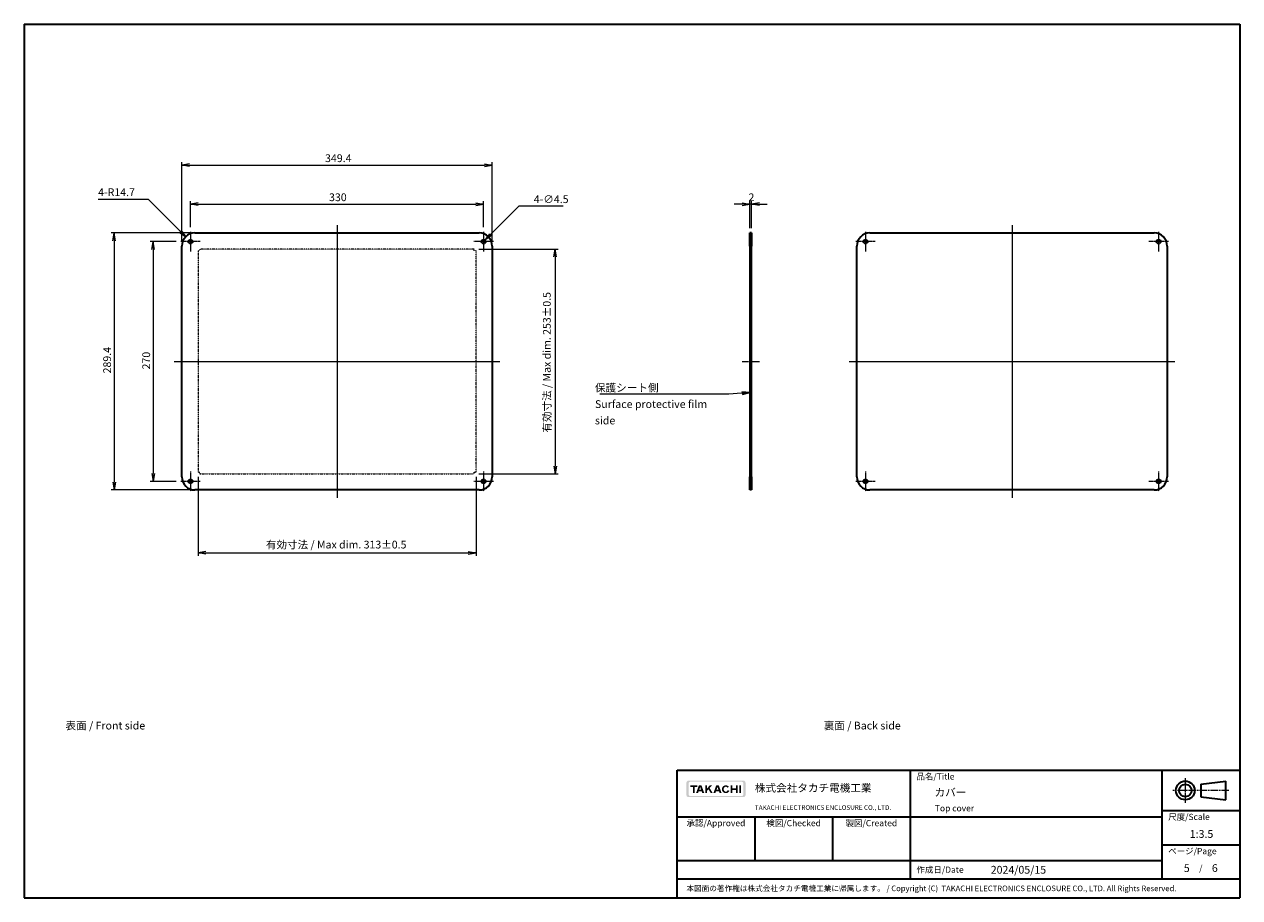
# Model space of a CAD drawing. Units: millimetres. Extents: x 7 to 7291, y 4 to 1409.
# Drawn here: x 4544 to 5912, y 4 to 988 of the extents above; entities that cross this region are included whole.
import ezdxf
from ezdxf.enums import TextEntityAlignment as Align

# ---------------------------------------------------------------- set-up
doc = ezdxf.new("R2010")
doc.units = ezdxf.units.MM
doc.header["$LTSCALE"] = 0.5
doc.linetypes.add('CHAIN', pattern=[0.35429999999999995, 0.2362, -0.0295, 0.0591, -0.0295])
doc.linetypes.add('DASH_DOUBLE_DOT', pattern=[0.43979999999999997, 0.24, -0.06, 0.0098, -0.06, 0.01, -0.06])
doc.layers.get('Defpoints').update_dxf_attribs({"lineweight": 25})
for name, color, linetype, lineweight in [('Border (ISO)', 7, 'Continuous', 35), ('Center Mark (ISO)', 131, 'Continuous', 18), ('Centerline (ISO)', 131, 'Continuous', 18), ('Dimension (ISO)', 7, 'Continuous', 18), ('Dimension (ISO) @ 1', 7, 'Continuous', 18), ('Hatch (ISO)', 1, 'Continuous', 18), ('Sketch Geometry (ISO)', 7, 'Continuous', 18), ('Symbol (ISO)', 7, 'Continuous', 18), ('Symbol (ISO) @ 1', 7, 'Continuous', 18), ('Title (ISO)', 7, 'Continuous', 35), ('Visible (ISO)', 7, 'Continuous', 35), ('Visible Narrow (ISO)', 7, 'Continuous', 25)]:
    doc.layers.add(name, color=color, linetype=linetype, lineweight=lineweight)
doc.styles.add('Note Text (TK)', font='MS PGothic.ttf')
doc.styles.add('文字スタイル40', font='MS PGothic.ttf')
doc.styles.add('文字スタイル67', font='arial.ttf')
doc.dimstyles.new('Default - Method 1b (TK)', dxfattribs={"dimscale": 0.5, "dimtxt": 2.5, "dimasz": 2.5, "dimexe": 1, "dimexo": 1.499999999999999, "dimgap": 1, "dimtad": 1, "dimrnd": 1e-08, "dimdsep": 46, "dimtxsty": 'Note Text (TK)', "dimblk": 'OPEN', "dimcen": 0.09, "dimdle": 5, "dimclrd": 100, "dimclre": 100, "dimclrt": 7, "dimadec": 1, "dimazin": 1, "dimtfac": 1, "dimtmove": 0, "dimatfit": 3, "dimldrblk": 'OPEN', "dimfxl": 1, "dimtolj": 1, "dimlwd": -1, "dimlwe": -1, "dimarcsym": 0})
doc.dimstyles.new('Default - Method 1b (TK)$7', dxfattribs={"dimscale": 0.5, "dimtxt": 2.5, "dimasz": 2.5, "dimexe": 1, "dimexo": 1.499999999999999, "dimgap": 1, "dimtad": 1, "dimrnd": 1e-08, "dimdsep": 46, "dimtxsty": 'Note Text (TK)', "dimblk": 'OPEN', "dimcen": 0.09, "dimdle": 5, "dimclrd": 100, "dimclre": 100, "dimclrt": 7, "dimadec": 1, "dimazin": 1, "dimtfac": 1, "dimtmove": 0, "dimatfit": 3, "dimldrblk": 'OPEN', "dimfxl": 1, "dimtolj": 1, "dimlwd": -1, "dimlwe": -1, "dimarcsym": 0})

# ---------------------------------------------------------------- blocks, each defined once
blk = doc.blocks.new('図面枠 tk図枠')
at = {"layer": 'Border (ISO)'}
for p, q in [((14.49999999999999, 289), (405.4999999999999, 289)), ((14.49999999999999, 289), (14.50000000000001, 8.000000000000007)), ((405.4999999999999, 289), (405.4999999999999, 8.000000000000007)), ((14.50000000000001, 8.000000000000007), (405.4999999999999, 8.000000000000007))]:
    blk.add_line(p, q, dxfattribs=at)
blk = doc.blocks.new('表題欄 tk表題欄')
at = {"layer": 'Hatch (ISO)'}
h = blk.add_hatch(color=256, dxfattribs=at)
edge = h.paths.add_edge_path(flags=0)
edge.add_arc((95.444849922821, 237.346881026017), 0.5958259999999996, 269.9999999999897, 360)
edge.add_line((96.040675922821, 237.3468810260171), (96.04067592282095, 240.7585970260168))
edge.add_arc((95.44484992282096, 240.7585970260169), 0.5958259999999996, 0, 90.0000000000068)
edge.add_line((95.44484992282091, 241.3544230260169), (79.00658192282103, 241.3544230260169))
edge.add_arc((79.00658192282103, 240.7585970260169), 0.5958259999999996, 90, 180)
edge.add_line((78.41075592282102, 240.7585970260168), (78.41075592282081, 237.3468810260171))
edge.add_arc((79.00658192282081, 237.3468810260168), 0.5958259999999996, 180, 270.0000000000205)
edge.add_line((79.00658192282103, 236.7510550260168), (95.44484992282091, 236.751055026017))
edge = h.paths.add_edge_path()
edge.add_line((77.70882392282107, 241.0034570260169), (77.70882392282107, 237.1020210260171))
edge.add_arc((78.41075592282097, 237.102021026017), 0.7019319999998935, 180, 270.000000000008)
edge.add_line((78.41075592282105, 236.4000890260172), (96.04067592282101, 236.4000890260172))
edge.add_arc((96.040675922821, 237.102021026017), 0.7019319999998921, 270, 360)
edge.add_line((96.7426079228209, 237.1020210260171), (96.74260792282098, 241.0034570260169))
edge.add_arc((96.04067592282107, 241.003457026017), 0.7019319999998921, 0, 90.00000000000873)
edge.add_line((96.04067592282095, 241.705389026017), (78.41075592282105, 241.7053890260169))
edge.add_arc((78.41075592282105, 241.0034570260169), 0.7019319999999984, 90.00000000000072, 180)
for points in [[(78.94128592282102, 240.1954190260171), (78.94128592282102, 239.7056990260171), (79.79013392282097, 239.7056990260171), (79.79013392282097, 237.7060090260171), (80.37779792282102, 237.7060090260171), (80.37779792282102, 239.7056990260171), (81.22664592282104, 239.7056990260171), (81.22664592282104, 240.1954190260171)], [(85.55355153134052, 237.7060090260171), (84.81294043548178, 238.9396854897348), (84.28739592282106, 238.3724785432585), (84.28739592282106, 237.7060090260171), (83.76502792282103, 237.7060090260171), (83.76502792282103, 240.1954190260171), (84.28739592282106, 240.1954190260171), (84.28739592282106, 239.1472136578642), (85.2586086041826, 240.1954190260171), (85.97643794456017, 240.1954190260171), (85.18872726044239, 239.3452627384302), (86.172817922821, 237.7060090260171)], [(91.96090243223207, 240.1954190260171), (91.96090243223207, 237.7060090260171), (92.4791894322321, 237.7060090260171), (92.4791894322321, 238.7058540260171), (93.63819343223211, 238.7058540260171), (93.63819343223211, 237.7060090260171), (94.15648043223207, 237.7060090260171), (94.15648043223207, 240.1954190260171), (93.63819343223211, 240.1954190260171), (93.63819343223211, 239.195574026017), (92.4791894322321, 239.195574026017), (92.4791894322321, 240.1954190260171)], [(94.71149643223212, 240.1954190260171), (94.71149643223212, 237.7060090260171), (95.2338644322322, 237.7060090260171), (95.2338644322322, 240.1954190260171)]]:
    blk.add_hatch(color=256, dxfattribs=at).paths.add_polyline_path(points)
h = blk.add_hatch(color=256, dxfattribs=at)
h.paths.add_polyline_path([(82.45967999495221, 238.7589070260171), (81.8218998506899, 238.7589070260171), (82.14078992282104, 239.627313026017)], flags=0)
h.paths.add_polyline_path([(82.64850318183746, 238.2447010260171), (81.63307666380464, 238.2447010260171), (81.43526189659153, 237.7060090260171), (80.81854592282102, 237.7060090260171), (81.73268992282102, 240.1954190260171), (82.54888992282102, 240.1954190260171), (83.46303392282098, 237.7060090260171), (82.84631794905052, 237.7060090260171)])
h = blk.add_hatch(color=256, dxfattribs=at)
h.paths.add_polyline_path([(87.39654585068993, 238.7589070260171), (88.03432599495216, 238.7589070260171), (87.71543592282107, 239.627313026017)], flags=0)
h.paths.add_polyline_path([(87.00990789659151, 237.7060090260171), (87.20772266380467, 238.2447010260171), (88.22314918183736, 238.2447010260171), (88.42096394905047, 237.7060090260171), (89.03767992282091, 237.7060090260171), (88.123535922821, 240.1954190260171), (87.30733592282104, 240.1954190260171), (86.39319192282105, 237.7060090260171)])
h = blk.add_hatch(color=256, dxfattribs=at)
edge = h.paths.add_edge_path()
edge.add_arc((90.39257192282079, 238.9507140260171), 1.273272000000011, 38.55054079078439, 336.5820184016556)
edge.add_line((91.56096443223191, 238.4446700260172), (91.04202846323602, 238.6694270587604))
edge.add_ellipse((90.392571922821, 238.9507140260171), major_axis=(0, -0.7998759999999119), ratio=0.8673469387756529, start_angle=128.5505407907963, end_angle=426.582018401653, ccw=False)
edge.add_line((90.96328818027123, 239.4055047731898), (91.38834540645578, 239.7442231660233))
at = {"layer": 'Title (ISO)'}
for p, q in [((74.70882392282105, 245.052739026017), (255.7088239228211, 245.052739026017)), ((74.70882392282105, 204.052739026017), (74.70882392282105, 245.052739026017)), ((149.7088239228211, 245.052739026017), (149.7088239228211, 210.052739026017)), ((230.7088239228211, 245.052739026017), (230.7088239228211, 210.052739026017)), ((255.7088239228211, 245.052739026017), (255.7088239228211, 204.052739026017)), ((243.2088239228211, 240.552739026017), (251.2088239228211, 241.552739026017)), ((243.2088239228211, 240.552739026017), (243.2088239228211, 236.552739026017)), ((251.2088239228211, 235.552739026017), (251.2088239228211, 241.552739026017)), ((243.2088239228211, 236.552739026017), (251.2088239228211, 235.552739026017)), ((230.7088239228211, 232.052739026017), (255.7088239228211, 232.052739026017)), ((74.70882392282105, 230.052739026017), (230.7088239228211, 230.0527390260171)), ((99.70882392282105, 230.052739026017), (99.70882392282108, 216.052739026017)), ((124.708823922821, 230.052739026017), (124.708823922821, 216.052739026017)), ((230.7088239228211, 221.052739026017), (255.7088239228211, 221.052739026017)), ((74.70882392282105, 216.052739026017), (230.7088239228211, 216.052739026017)), ((255.7088239228211, 210.052739026017), (74.70882392282105, 210.052739026017)), ((74.70882392282105, 204.052739026017), (255.7088239228211, 204.052739026017))]:
    blk.add_line(p, q, dxfattribs=at)
at = {"layer": 'Title (ISO)', "color": 4, "linetype": 'CHAIN', "lineweight": 18, "ltscale": 8.889559745788574}
blk.add_line((238.2088239228211, 242.5527390260171), (238.2088239228211, 234.552739026017), dxfattribs=at)
at = {"layer": 'Title (ISO)', "color": 4, "linetype": 'CHAIN', "lineweight": 18, "ltscale": 20.00163269042969}
blk.add_line((252.2088239228211, 238.552739026017), (234.2088239228211, 238.552739026017), dxfattribs=at)
at = {"layer": 'Title (ISO)'}
for radius in [3, 2]:
    blk.add_circle((238.2088239228211, 238.5527390260171), radius, dxfattribs=at)
at = {"layer": 'Title (ISO)', "color": 1, "char_height": 2.000000029802322, "line_spacing_factor": 1.5, "style": 'Note Text (TK)'}
for s, insert, attachment_point in [('\\fＭＳ Ｐゴシック|b0|i0;{\\H2.0000;品名/Title}', (151.708823922821, 243.052739026017), 4), ('\\fＭＳ Ｐゴシック|b0|i0;{\\H2.0000;尺度/Scale}', (232.7088239228211, 230.052739026017), 4), ('\\fＭＳ Ｐゴシック|b0|i0;{\\H2.0000;承認/Approved}', (87.20882392282105, 228.052739026017), 5), ('\\fＭＳ Ｐゴシック|b0|i0;{\\H2.0000;検図/Checked}', (112.208823922821, 228.0527390260171), 5), ('\\fＭＳ Ｐゴシック|b0|i0;{\\H2.0000;製図/Created}', (137.208823922821, 228.052739026017), 5), ('\\fＭＳ Ｐゴシック|b0|i0;{\\H2.0000;ページ/Page}', (232.7088239228211, 219.052739026017), 4), ('\\fＭＳ Ｐゴシック|b0|i0;{\\H2.0000;作成日/Date}', (151.708823922821, 213.052739026017), 4)]:
    blk.add_mtext(s, dxfattribs=dict(at, insert=insert, attachment_point=attachment_point))
at = {"layer": 'Title (ISO)', "color": 7, "line_spacing_factor": 1.5, "style": 'Note Text (TK)'}
for s, insert, char_height, attachment_point in [('株式会社タカチ電機工業', (99.74260792282095, 239.052739026017), 2.5, 4), ('\\fArial|b0|i0;{\\H1.4986;TAKACHI ELECTRONICS ENCLOSURE CO., LTD.}', (99.74260792282095, 233.052739026017), 1.49859994649887, 4), ('\\fＭＳ Ｐゴシック|b0|i0;{\\H2.0000;/}', (243.2088239228211, 213.5527390260171), 2.000000029802322, 5), ('\\fＭＳ Ｐゴシック|b0|i0;{\\H1.8000;本図面の著作権は株式会社タカチ電機工業に帰属します。 / Copyright (C)\xa0 TAKACHI ELECTRONICS ENCLOSURE CO., LTD. All Rights Reserved.}', (77.70882392282107, 207.052739026017), 1.800000071525573, 4)]:
    blk.add_mtext(s, dxfattribs=dict(at, insert=insert, char_height=char_height, attachment_point=attachment_point))
at = {"layer": 'Title (ISO)', "color": 7}
for tag, p, height, style in [('<品名>_001', (157.5383693773665, 236.7885344805625), 2.5, 'Note Text (TK)'), ('<Title>_001', (157.708823922821, 231.5520568828656), 2.000000029802322, '文字スタイル67'), ('<型番>_001', (157.6576875571527, 219.9930798731327), 3.000000119209289, '文字スタイル40'), ('<総ページ数>_001', (246.7271309270378, 212.302739026017), 2.5, 'Note Text (TK)'), ('作成日_001', (175.5895057410029, 211.7814322078352), 2.5, 'Note Text (TK)'), ('<ページ_No.>_001', (238.0172485941593, 212.2976230642162), 2.5, 'Note Text (TK)')]:
    blk.add_attdef(tag, p, '', height=height, dxfattribs=dict(at, style=style))
at = {"layer": 'Title (ISO)', "color": 7, "style": 'Note Text (TK)'}
for tag, p in [('<尺度>', (243.2088239228211, 224.552739026017)), ('<部品サイズ>', (112.208823922821, 213.052739026017))]:
    blk.add_attdef(tag, text='', height=2.5, dxfattribs=at).set_placement(p, align=Align.MIDDLE_CENTER)
blk = doc.blocks.new('_Open')
at = {"color": 0, "linetype": 'ByBlock', "lineweight": -2}
for p, q in [((-1, 0.1666666666666666), (0, 0)), ((-1, -0.1666666666666666), (0, 0)), ((0, 0), (-1, 0))]:
    blk.add_line(p, q, dxfattribs=at)
blk = doc.blocks.new('*D56')
at = {"layer": 'Defpoints', "color": 0}
for p in [(5060.877116824902, 784.847766559782), (4730.877116824902, 753.847766559782), (5060.877116824902, 753.8477665597893)]:
    blk.add_point(p, dxfattribs=at)
at = {"layer": 'Dimension (ISO)', "color": 100}
for p, q in [((4730.877116824902, 759.097766559782), (4730.877116824902, 788.347766559782)), ((4739.627116824902, 784.847766559782), (5052.127116824902, 784.847766559782)), ((5060.877116824902, 759.0977665597892), (5060.877116824902, 788.347766559782))]:
    blk.add_line(p, q, dxfattribs=at)
at = {"layer": 'Dimension (ISO)', "color": 100, "xscale": 8.75, "yscale": 8.75, "zscale": 8.75, "rotation": 180}
blk.add_blockref('_Open', (4730.877116824902, 784.847766559782), dxfattribs=at)
at = {"layer": 'Dimension (ISO)', "color": 100, "xscale": 8.75, "yscale": 8.75, "zscale": 8.75}
blk.add_blockref('_Open', (5060.877116824902, 784.847766559782), dxfattribs=at)
at = {"layer": 'Dimension (ISO)', "color": 7, "insert": (4886.878537279447, 792.722766559782), "char_height": 8.75, "attachment_point": 4, "style": 'Note Text (TK)'}
blk.add_mtext('\\A1;330', dxfattribs=at)
blk = doc.blocks.new('*D57')
at = {"layer": 'Defpoints', "color": 0}
for p in [(5070.577116824901, 828.847766559782), (4721.177116824903, 737.847766559782), (5070.577116824901, 737.847766559782)]:
    blk.add_point(p, dxfattribs=at)
at = {"layer": 'Dimension (ISO)', "color": 100}
for p, q in [((4721.177116824903, 743.097766559782), (4721.177116824903, 832.347766559782)), ((4729.927116824903, 828.847766559782), (5061.8271168249, 828.847766559782)), ((5070.577116824901, 743.097766559782), (5070.577116824901, 832.347766559782))]:
    blk.add_line(p, q, dxfattribs=at)
at = {"layer": 'Dimension (ISO)', "color": 100, "xscale": 8.75, "yscale": 8.75, "zscale": 8.75, "rotation": 180}
blk.add_blockref('_Open', (4721.177116824903, 828.847766559782), dxfattribs=at)
at = {"layer": 'Dimension (ISO)', "color": 100, "xscale": 8.75, "yscale": 8.75, "zscale": 8.75}
blk.add_blockref('_Open', (5070.577116824901, 828.847766559782), dxfattribs=at)
at = {"layer": 'Dimension (ISO)', "color": 7, "insert": (4882.37924750672, 836.722766559782), "char_height": 8.75, "attachment_point": 4, "style": 'Note Text (TK)'}
blk.add_mtext('\\A1;349.4', dxfattribs=at)
blk = doc.blocks.new('*D58')
at = {"layer": 'Defpoints', "color": 0}
for p in [(4725.482647141453, 748.2422362432332), (4735.877116824898, 737.8477665597896)]:
    blk.add_point(p, dxfattribs=at)
at = {"layer": 'Dimension (ISO)', "color": 100}
for p, q in [((4626.885773392638, 790.5917648623574), (4683.13311852233, 790.5917648623572)), ((4683.13311852233, 790.5917648623572), (4719.295462806072, 754.4294205786156))]:
    blk.add_line(p, q, dxfattribs=at)
at = {"layer": 'Dimension (ISO)', "color": 100, "xscale": 8.75, "yscale": 8.75, "zscale": 8.75, "rotation": 315}
blk.add_blockref('_Open', (4725.482647141453, 748.2422362432332), dxfattribs=at)
at = {"layer": 'Dimension (ISO)', "color": 7, "insert": (4626.885773392638, 798.4492648623578), "char_height": 8.75, "attachment_point": 4, "style": 'Note Text (TK)'}
blk.add_mtext('\\A1;\\fＭＳ Ｐゴシック|b0|i0;{\\H8.7150;4-R14.7}', dxfattribs=at)
blk = doc.blocks.new('*D59')
at = {"layer": 'Defpoints', "color": 0}
for p in [(4719.877116824902, 742.847766559782), (4688.877116824904, 472.847766559782), (4719.877116824903, 472.847766559782)]:
    blk.add_point(p, dxfattribs=at)
at = {"layer": 'Dimension (ISO)', "color": 100}
for p, q in [((4714.627116824902, 742.847766559782), (4685.377116824904, 742.847766559782)), ((4688.877116824904, 734.097766559782), (4688.877116824904, 481.597766559782)), ((4714.627116824904, 472.847766559782), (4685.377116824904, 472.847766559782))]:
    blk.add_line(p, q, dxfattribs=at)
at = {"layer": 'Dimension (ISO)', "color": 100, "xscale": 8.75, "yscale": 8.75, "zscale": 8.75}
for p, rotation in [((4688.877116824904, 742.847766559782), 90), ((4688.877116824904, 472.847766559782), 270)]:
    blk.add_blockref('_Open', p, dxfattribs=dict(at, rotation=rotation))
at = {"layer": 'Dimension (ISO)', "color": 7, "insert": (4681.002116824904, 598.8491870143348), "char_height": 8.75, "attachment_point": 4, "rotation": 90, "style": 'Note Text (TK)'}
blk.add_mtext('\\A1;270', dxfattribs=at)
blk = doc.blocks.new('*D60')
at = {"layer": 'Defpoints', "color": 0}
for p in [(4735.877116824904, 752.5477665597864), (4644.877116824903, 463.1477665597849), (4735.877116824904, 463.1477665597849)]:
    blk.add_point(p, dxfattribs=at)
at = {"layer": 'Dimension (ISO)', "color": 100}
for p, q in [((4730.627116824904, 752.5477665597864), (4641.377116824904, 752.5477665597864)), ((4644.877116824903, 743.7977665597863), (4644.877116824903, 471.8977665597849)), ((4730.627116824904, 463.1477665597849), (4641.377116824904, 463.1477665597849))]:
    blk.add_line(p, q, dxfattribs=at)
at = {"layer": 'Dimension (ISO)', "color": 100, "xscale": 8.75, "yscale": 8.75, "zscale": 8.75}
for p, rotation in [((4644.877116824903, 752.5477665597864), 90), ((4644.877116824903, 463.1477665597849), 270)]:
    blk.add_blockref('_Open', p, dxfattribs=dict(at, rotation=rotation))
at = {"layer": 'Dimension (ISO)', "color": 7, "insert": (4637.002116824904, 594.3498972416076), "char_height": 8.75, "attachment_point": 4, "rotation": 90, "style": 'Note Text (TK)'}
blk.add_mtext('\\A1;289.4', dxfattribs=at)
blk = doc.blocks.new('*D61')
at = {"layer": 'Defpoints', "color": 0}
for p in [(4739.377116824903, 483.3477665597893), (5052.377116824903, 483.3477665597893), (5052.377116824903, 392.3477665597893)]:
    blk.add_point(p, dxfattribs=at)
at = {"layer": 'Dimension (ISO)', "color": 100}
for p, q in [((4739.377116824903, 478.0977665597893), (4739.377116824903, 388.8477665597893)), ((5052.377116824903, 478.0977665597893), (5052.377116824903, 388.8477665597893)), ((4748.127116824904, 392.3477665597893), (5043.627116824902, 392.3477665597893))]:
    blk.add_line(p, q, dxfattribs=at)
at = {"layer": 'Dimension (ISO)', "color": 100, "xscale": 8.75, "yscale": 8.75, "zscale": 8.75, "rotation": 180}
blk.add_blockref('_Open', (4739.377116824903, 392.3477665597893), dxfattribs=at)
at = {"layer": 'Dimension (ISO)', "color": 100, "xscale": 8.75, "yscale": 8.75, "zscale": 8.75}
blk.add_blockref('_Open', (5052.377116824903, 392.3477665597893), dxfattribs=at)
at = {"layer": 'Dimension (ISO)', "color": 7, "insert": (4815.758537279447, 401.5917438325165), "char_height": 8.75, "attachment_point": 4, "style": 'Note Text (TK)'}
blk.add_mtext('\\A1;\\fＭＳ Ｐゴシック|b0|i0;{\\H8.7150;有効寸法 / Max dim. 313±0.5}', dxfattribs=at)
blk = doc.blocks.new('*D62')
at = {"layer": 'Defpoints', "color": 0}
for p in [(5050.377116824902, 734.3477665597893), (5050.377116824902, 481.3477665597893), (5141.377116824902, 481.3477665597893)]:
    blk.add_point(p, dxfattribs=at)
at = {"layer": 'Dimension (ISO)', "color": 100}
for p, q in [((5055.627116824902, 734.3477665597893), (5144.877116824902, 734.3477665597893)), ((5141.377116824902, 725.5977665597892), (5141.377116824902, 490.0977665597893)), ((5055.627116824902, 481.3477665597893), (5144.877116824902, 481.3477665597893))]:
    blk.add_line(p, q, dxfattribs=at)
at = {"layer": 'Dimension (ISO)', "color": 100, "xscale": 8.75, "yscale": 8.75, "zscale": 8.75}
for p, rotation in [((5141.377116824902, 734.3477665597893), 90), ((5141.377116824902, 481.3477665597893), 270)]:
    blk.add_blockref('_Open', p, dxfattribs=dict(at, rotation=rotation))
at = {"layer": 'Dimension (ISO)', "color": 7, "insert": (5132.133139552174, 527.7291870143348), "char_height": 8.75, "attachment_point": 4, "rotation": 90, "style": 'Note Text (TK)'}
blk.add_mtext('\\A1;\\fＭＳ Ｐゴシック|b0|i0;{\\H8.7150;有効寸法 / Max dim. 253±0.5}', dxfattribs=at)
blk = doc.blocks.new('*D63')
at = {"layer": 'Defpoints', "color": 0}
for p in [(5059.286126567234, 741.2567763021224), (5062.468107082583, 744.438756817472)]:
    blk.add_point(p, dxfattribs=at)
at = {"layer": 'Dimension (ISO)', "color": 100}
for p, q in [((5100.715529041739, 782.686178776622), (5068.655291417966, 750.6259411528536)), ((5150.610236619349, 782.6861787766211), (5100.715529041739, 782.686178776622)), ((5060.562116824907, 742.8477665597961), (5061.192116824908, 742.8477665597966)), ((5060.877116824908, 742.532766559796), (5060.877116824908, 743.1627665597971))]:
    blk.add_line(p, q, dxfattribs=at)
at = {"layer": 'Dimension (ISO)', "color": 100, "xscale": 8.75, "yscale": 8.75, "zscale": 8.75, "rotation": 224.999999999996}
blk.add_blockref('_Open', (5062.468107082583, 744.438756817472), dxfattribs=at)
at = {"layer": 'Dimension (ISO)', "color": 7, "insert": (5117.433816164804, 790.543678776622), "char_height": 8.75, "attachment_point": 4, "style": 'Note Text (TK)'}
blk.add_mtext('\\A1;\\fＭＳ Ｐゴシック|b0|i0;{\\H8.7150;4-∅4.5}', dxfattribs=at)
blk = doc.blocks.new('*D64')
at = {"layer": 'Defpoints', "color": 0}
for p in [(5360.696025009041, 784.847766559782), (5360.696025009041, 752.5477665597864), (5362.696025009041, 752.5477665597864)]:
    blk.add_point(p, dxfattribs=at)
at = {"layer": 'Dimension (ISO)', "color": 100}
for p, q in [((5351.946025009041, 784.847766559782), (5343.196025009041, 784.847766559782)), ((5360.696025009041, 757.7977665597863), (5360.696025009041, 788.347766559782)), ((5362.696025009041, 784.847766559782), (5360.696025009041, 784.847766559782)), ((5362.696025009041, 757.7977665597863), (5362.696025009041, 788.347766559782)), ((5371.446025009042, 784.847766559782), (5380.196025009041, 784.847766559782))]:
    blk.add_line(p, q, dxfattribs=at)
at = {"layer": 'Dimension (ISO)', "color": 100, "xscale": 8.75, "yscale": 8.75, "zscale": 8.75}
blk.add_blockref('_Open', (5360.696025009041, 784.847766559782), dxfattribs=at)
at = {"layer": 'Dimension (ISO)', "color": 100, "xscale": 8.75, "yscale": 8.75, "zscale": 8.75, "rotation": 180}
blk.add_blockref('_Open', (5362.696025009041, 784.847766559782), dxfattribs=at)
at = {"layer": 'Dimension (ISO)', "color": 7, "insert": (5359.160513645406, 792.722766559782), "char_height": 8.75, "attachment_point": 4, "style": 'Note Text (TK)'}
blk.add_mtext('\\A1;2', dxfattribs=at)

msp = doc.modelspace()

# ---------------------------------------------------------------- linework, layer by layer
at = {"layer": 'Center Mark (ISO)', "linetype": 'CHAIN', "ltscale": 6.984632492065429}
for p, q in [((4730.877116824902, 753.847766559782), (4730.877116824902, 731.847766559782)), ((5060.877116824902, 753.8477665597893), (5060.877116824902, 731.8477665597892)), ((5490.934666394252, 753.8477665597893), (5490.934666394252, 731.8477665597892)), ((5820.934666394252, 753.847766559782), (5820.934666394252, 731.847766559782)), ((4741.877116824902, 742.847766559782), (4719.877116824902, 742.847766559782)), ((5071.877116824902, 742.8477665597893), (5049.877116824902, 742.8477665597893)), ((5501.934666394252, 742.8477665597893), (5479.934666394252, 742.8477665597893)), ((5831.934666394253, 742.847766559782), (5809.934666394252, 742.847766559782)), ((4730.877116824904, 483.847766559782), (4730.877116824904, 461.847766559782)), ((5060.877116824902, 483.847766559782), (5060.877116824902, 461.847766559782)), ((5490.934666394252, 483.847766559782), (5490.934666394252, 461.847766559782)), ((5820.934666394252, 483.847766559782), (5820.934666394252, 461.847766559782)), ((4741.877116824904, 472.847766559782), (4719.877116824903, 472.847766559782)), ((5071.877116824902, 472.847766559782), (5049.877116824902, 472.847766559782)), ((5501.934666394252, 472.847766559782), (5479.934666394252, 472.847766559782)), ((5831.934666394253, 472.847766559782), (5809.934666394252, 472.847766559782))]:
    msp.add_line(p, q, dxfattribs=at)
at = {"layer": 'Centerline (ISO)', "linetype": 'CHAIN', "ltscale": 23.99096870422363}
for p, q in [((4895.877116824902, 761.2977665597863), (4895.877116824902, 454.3977665597849)), ((5655.934666394252, 761.2977665597863), (5655.934666394252, 454.3977665597849)), ((4712.427116824903, 607.8477665597893), (5079.327116824901, 607.8477665597893)), ((5472.484666394251, 607.8477665597893), (5839.384666394251, 607.8477665597893))]:
    msp.add_line(p, q, dxfattribs=at)
at = {"layer": 'Centerline (ISO)', "linetype": 'CHAIN', "ltscale": 6.190912723541259}
msp.add_line((5351.946025009047, 607.8477665597893), (5371.446025009046, 607.8477665597893), dxfattribs=at)
at = {"layer": 'Sketch Geometry (ISO)', "color": 4, "linetype": 'DASH_DOUBLE_DOT', "lineweight": 18, "ltscale": 0.5114322304725647}
for p, q in [((4741.377116824904, 732.3477665597892), (4739.377116824903, 732.3477665597892)), ((4741.377116824904, 734.3477665597893), (4741.377116824904, 732.3477665597892)), ((5050.377116824902, 732.3477665597892), (5050.377116824902, 734.3477665597893)), ((5052.377116824903, 732.3477665597892), (5050.377116824902, 732.3477665597892)), ((4739.377116824903, 483.3477665597893), (4741.377116824904, 483.3477665597893)), ((4741.377116824904, 483.3477665597893), (4741.377116824904, 481.3477665597893)), ((5050.377116824902, 481.3477665597893), (5050.377116824902, 483.3477665597893)), ((5050.377116824902, 483.3477665597893), (5052.377116824903, 483.3477665597893))]:
    msp.add_line(p, q, dxfattribs=at)
at = {"layer": 'Sketch Geometry (ISO)', "color": 4, "linetype": 'DASH_DOUBLE_DOT', "lineweight": 18, "ltscale": 8.98676872253418}
for p, q in [((4739.377116824903, 732.3477665597892), (4739.377116824903, 483.3477665597893)), ((5052.377116824903, 483.3477665597893), (5052.377116824903, 732.3477665597892))]:
    msp.add_line(p, q, dxfattribs=at)
at = {"layer": 'Sketch Geometry (ISO)', "color": 4, "linetype": 'DASH_DOUBLE_DOT', "lineweight": 18, "ltscale": 9.12457275390625}
for p, q in [((5050.377116824902, 734.3477665597893), (4741.377116824904, 734.3477665597893)), ((4741.377116824904, 481.3477665597893), (5050.377116824902, 481.3477665597893))]:
    msp.add_line(p, q, dxfattribs=at)
at = {"layer": 'Visible (ISO)'}
for p, q in [((4735.877116824904, 752.5477665597864), (5055.877116824902, 752.5477665597864)), ((5362.696025009041, 752.5477665597864), (5360.696025009041, 752.5477665597864)), ((5360.696025009048, 737.8477665597893), (5360.696025009041, 752.5477665597864)), ((5362.696025009041, 752.5477665597864), (5362.696025009046, 737.8477665597893)), ((5495.934666394252, 752.5477665597864), (5815.934666394253, 752.5477665597864)), ((4721.177116824903, 477.847766559782), (4721.177116824903, 737.847766559782)), ((5070.577116824901, 737.8477665597893), (5070.577116824901, 477.8477665597892)), ((5360.696025009048, 737.8477665597893), (5360.696025009048, 477.8477665597892)), ((5362.696025009046, 477.8477665597892), (5362.696025009046, 737.8477665597893)), ((5481.234666394252, 477.8477665597892), (5481.234666394252, 737.8477665597893)), ((5830.634666394251, 737.847766559782), (5830.634666394251, 477.847766559782)), ((5360.696025009041, 463.1477665597849), (5360.696025009048, 477.8477665597892)), ((5362.696025009046, 477.847766559782), (5362.696025009041, 463.1477665597849)), ((5055.877116824902, 463.1477665597849), (4735.877116824904, 463.1477665597849)), ((5362.696025009041, 463.1477665597849), (5360.696025009041, 463.1477665597849)), ((5815.934666394253, 463.1477665597849), (5495.934666394252, 463.1477665597849))]:
    msp.add_line(p, q, dxfattribs=at)
for centre in [(4730.877116824902, 742.847766559782), (5060.877116824902, 742.8477665597893), (5490.934666394252, 742.8477665597893), (5820.934666394252, 742.847766559782), (4730.877116824904, 472.847766559782), (5060.877116824902, 472.847766559782), (5490.934666394252, 472.847766559782), (5820.934666394252, 472.847766559782)]:
    msp.add_circle(centre, 2.249999999999997, dxfattribs=at)
for centre, radius, start, end in [((4735.877116824904, 737.847766559782), 14.69999999999997, 90, 180), ((5055.877116824902, 737.8477665597893), 14.69999999999993, 0, 90), ((5495.934666394252, 737.8477665597893), 14.69999999999993, 90, 180), ((5815.934666394253, 737.847766559782), 14.69999999999997, 0, 90), ((4735.877116824904, 477.847766559782), 14.69999999999997, 180, 270), ((5055.877116824902, 477.8477665597892), 14.69999999999998, 270, 0), ((5495.934666394252, 477.8477665597892), 14.69999999999998, 180, 270), ((5815.934666394253, 477.847766559782), 14.69999999999997, 270, 0)]:
    msp.add_arc(centre, radius, start, end, dxfattribs=at)
at = {"layer": 'Visible Narrow (ISO)'}
for p, q in [((5362.696025009046, 737.8477665597893), (5360.696025009048, 737.8477665597893)), ((5362.696025009046, 477.8477665597892), (5360.696025009048, 477.8477665597892))]:
    msp.add_line(p, q, dxfattribs=at)

# ---------------------------------------------------------------- block references
at = {"xscale": 3.5, "yscale": 3.5, "zscale": 3.5}
msp.add_blockref('図面枠 tk図枠', (4493, -24.00000000000002), dxfattribs=at)
ref = msp.add_blockref('表題欄 tk表題欄', (5017.269116270127, -710.1845865910582), dxfattribs=dict(xscale=3.5, yscale=3.5, zscale=3.5))
ref.add_attrib('<品名>_001', 'カバー', (5568.653409090909, 118.2272727272727), dxfattribs={"layer": 'Title (ISO)', "color": 7, "height": 8.75, "style": 'Note Text (TK)'})
ref.add_attrib('<尺度>_001', '1:3.5', (5856.021306818181, 71.37499999999997), dxfattribs={"layer": 'Title (ISO)', "color": 7, "height": 8.75, "style": 'Note Text (TK)'})
ref.add_attrib('作成日_001', '2024/05/15', (5631.931818181818, 31.05042613636361), dxfattribs={"layer": 'Title (ISO)', "color": 7, "height": 8.75, "style": 'Note Text (TK)'})
ref.add_attrib('<Title>_001', 'Top cover', (5569.020804907908, 101.2216916403607), dxfattribs={"layer": 'Title (ISO)', "color": 7, "height": 7.000000104308128, "style": '文字スタイル67'})
ref.add_attrib('<ページ_No.>_001', '5', (5849.341916780355, 32.94960777626327), dxfattribs={"layer": 'Title (ISO)', "color": 7, "height": 8.75, "style": 'Note Text (TK)'})
ref.add_attrib('<総ページ数>_001', '6', (5880.901603001364, 32.93170190995804), dxfattribs={"layer": 'Title (ISO)', "color": 7, "height": 8.75, "style": 'Note Text (TK)'})

# ---------------------------------------------------------------- texts
at = {"layer": 'Symbol (ISO)', "color": 7, "char_height": 8.75, "style": 'Note Text (TK)'}
for s, insert, width, attachment_point, line_spacing_factor in [('\\fＭＳ Ｐゴシック|b0|i0;保護シート側\\P\\fＭＳ Ｐゴシック|b0|i0;Surface protective film side', (5186.293468080643, 582.6348110389226), 150.8479619026184, 1, 1.265217423439025), ('\\fＭＳ Ｐゴシック|b0|i0;裏面 / Back side', (5443.846593371621, 197.7892710843734), 93.74269127845764, 4, 1.5)]:
    msp.add_mtext(s, dxfattribs=dict(at, insert=insert, width=width, attachment_point=attachment_point, line_spacing_factor=line_spacing_factor))
at = {"layer": 'Symbol (ISO)', "color": 7, "insert": (4590.100061260208, 197.7892710843734), "char_height": 8.75, "attachment_point": 4, "line_spacing_factor": 1.5, "style": 'Note Text (TK)'}
msp.add_mtext('\\fＭＳ Ｐゴシック|b0|i0;表面 / Front side', dxfattribs=at)

# ---------------------------------------------------------------- dimensions: what is measured, and where the dimension line sits
at = {"layer": 'Dimension (ISO) @ 1', "color": 100}
dim = msp.add_linear_dim(base=(5070.577116824901, 828.847766559782), p1=(4721.177116824903, 737.847766559782), p2=(5070.577116824901, 737.847766559782), dimstyle='Default - Method 1b (TK)', override={"dimscale": 1, "dimtxt": 8.75, "dimasz": 8.75, "dimexe": 3.5, "dimexo": 5.249999999999999, "dimgap": 3.5, "dimdec": 2, "dimcen": 0.315, "dimtol": 0, "dimlim": 0, "dimtp": 0, "dimtm": 0, "dimtdec": 2, "dimtix": 0, "dimtofl": 0, "dimtmove": 0, "dimatfit": 1}, dxfattribs=at)
dim.commit()
dim.dimension.update_dxf_attribs({"geometry": '*D57', "text_midpoint": (4895.877116824902, 828.847766559782), "dimtype": 128})
dim = msp.add_radius_dim(center=(4735.877116824898, 737.8477665597896), mpoint=(4725.482647141453, 748.2422362432332), text='\\fＭＳ Ｐゴシック|b0|i0;{\\H8.7150;4-<>}', dimstyle='Default - Method 1b (TK)', override={"dimscale": 1, "dimtxt": 8.75, "dimasz": 8.75, "dimexe": 3.5, "dimexo": 5.249999999999999, "dimgap": 3.5, "dimtih": 1, "dimtoh": 1, "dimdec": 2, "dimlfac": 1.000000000000027, "dimcen": 0, "dimtol": 0, "dimlim": 0, "dimtp": 0, "dimtm": 0, "dimtdec": 2, "dimtix": 0, "dimtofl": 0, "dimtmove": 0, "dimatfit": 3}, dxfattribs=at)
dim.commit()
dim.dimension.update_dxf_attribs({"geometry": '*D58', "text_midpoint": (4647.361071688091, 790.5917648623579), "dimtype": 132})
for base, p1, p2, angle, override, picture, middle in [((5060.877116824902, 784.847766559782), (4730.877116824902, 753.847766559782), (5060.877116824902, 753.8477665597893), 180, {"dimscale": 1, "dimtxt": 8.75, "dimasz": 8.75, "dimexe": 3.5, "dimexo": 5.249999999999999, "dimgap": 3.5, "dimdec": 2, "dimcen": 0.315, "dimtol": 0, "dimlim": 0, "dimtp": 0, "dimtm": 0, "dimtdec": 2, "dimtix": 0, "dimtofl": 0, "dimtmove": 0, "dimatfit": 1}, '*D56', (4895.877116824902, 784.847766559782)), ((5360.696025009041, 784.847766559782), (5362.696025009041, 752.5477665597864), (5360.696025009041, 752.5477665597864), 180, {"dimscale": 1, "dimtxt": 8.75, "dimasz": 8.75, "dimexe": 3.5, "dimexo": 5.249999999999999, "dimgap": 3.5, "dimdec": 2, "dimcen": 0.315, "dimtol": 0, "dimlim": 0, "dimtp": 0, "dimtm": 0, "dimtdec": 2, "dimtix": 0, "dimtofl": 1, "dimtmove": 0, "dimatfit": 1}, '*D64', (5361.696025009042, 784.847766559782)), ((4644.877116824903, 463.1477665597849), (4735.877116824904, 752.5477665597864), (4735.877116824904, 463.1477665597849), 270, {"dimscale": 1, "dimtxt": 8.75, "dimasz": 8.75, "dimexe": 3.5, "dimexo": 5.249999999999999, "dimgap": 3.5, "dimdec": 2, "dimcen": 0.315, "dimtol": 0, "dimlim": 0, "dimtp": 0, "dimtm": 0, "dimtdec": 2, "dimtix": 0, "dimtofl": 0, "dimtmove": 0, "dimatfit": 1}, '*D60', (4644.877116824903, 607.8477665597893)), ((4688.877116824904, 472.847766559782), (4719.877116824902, 742.847766559782), (4719.877116824903, 472.847766559782), 90, {"dimscale": 1, "dimtxt": 8.75, "dimasz": 8.75, "dimexe": 3.5, "dimexo": 5.249999999999999, "dimgap": 3.5, "dimdec": 2, "dimcen": 0.315, "dimtol": 0, "dimlim": 0, "dimtp": 0, "dimtm": 0, "dimtdec": 2, "dimtix": 0, "dimtofl": 0, "dimtmove": 0, "dimatfit": 1}, '*D59', (4688.877116824904, 607.8477665597893))]:
    dim = msp.add_linear_dim(base=base, p1=p1, p2=p2, angle=angle, dimstyle='Default - Method 1b (TK)', override=override, dxfattribs=at)
    dim.commit()
    dim.dimension.update_dxf_attribs({"geometry": picture, "text_midpoint": middle, "dimtype": 128})
dim = msp.add_diameter_dim_2p(p1=(5059.286126567234, 741.2567763021224), p2=(5062.468107082583, 744.438756817472), text='\\fＭＳ Ｐゴシック|b0|i0;{\\H8.7150;4-<>}', dimstyle='Default - Method 1b (TK)', override={"dimscale": 1, "dimtxt": 8.75, "dimasz": 8.75, "dimexe": 3.5, "dimexo": 5.249999999999999, "dimgap": 3.5, "dimtih": 1, "dimtoh": 1, "dimdec": 2, "dimlfac": 1.00000000000005, "dimcen": 0.315, "dimtol": 0, "dimlim": 0, "dimtp": 0, "dimtm": 0, "dimtdec": 2, "dimtix": 0, "dimtofl": 0, "dimtmove": 0, "dimatfit": 3}, dxfattribs=at)
dim.commit()
dim.dimension.update_dxf_attribs({"geometry": '*D63', "text_midpoint": (5134.022026392076, 782.686178776622), "dimtype": 131})
for base, p1, p2, angle, picture, middle in [((5141.377116824902, 481.3477665597893), (5050.377116824902, 734.3477665597893), (5050.377116824902, 481.3477665597893), 90, '*D62', (5141.377116824902, 607.8477665597893)), ((5052.377116824903, 392.3477665597893), (4739.377116824903, 483.3477665597893), (5052.377116824903, 483.3477665597893), 180, '*D61', (4895.877116824902, 392.3477665597893))]:
    dim = msp.add_linear_dim(base=base, p1=p1, p2=p2, angle=angle, text='\\fＭＳ Ｐゴシック|b0|i0;{\\H8.7150;有効寸法 / Max dim. <>}', dimstyle='Default - Method 1b (TK)', override={"dimscale": 1, "dimtxt": 8.75, "dimasz": 8.75, "dimexe": 3.5, "dimexo": 5.249999999999999, "dimgap": 3.5, "dimdec": 2, "dimcen": 0.315, "dimtol": 1, "dimlim": 0, "dimtp": 0.5, "dimtm": 0.5, "dimtdec": 2, "dimtix": 0, "dimtofl": 0, "dimtmove": 0, "dimatfit": 1}, dxfattribs=at)
    dim.commit()
    dim.dimension.update_dxf_attribs({"geometry": picture, "text_midpoint": middle, "dimtype": 128})

# ---------------------------------------------------------------- leaders
at = {"layer": 'Symbol (ISO) @ 1', "color": 100, "annotation_type": 0, "has_hookline": 1, "hookline_direction": 1, "text_width": 145.2201704545454}
msp.add_leader([(5360.696025009048, 572.9125887008049), (5337.141429983262, 570.8862668989093)], dimstyle='Default - Method 1b (TK)$7', override={"dimscale": 1, "dimtxt": 8.75, "dimasz": 8.75, "dimgap": 0, "dimtad": 1}, dxfattribs=at)

doc.saveas('drawing.dxf')
